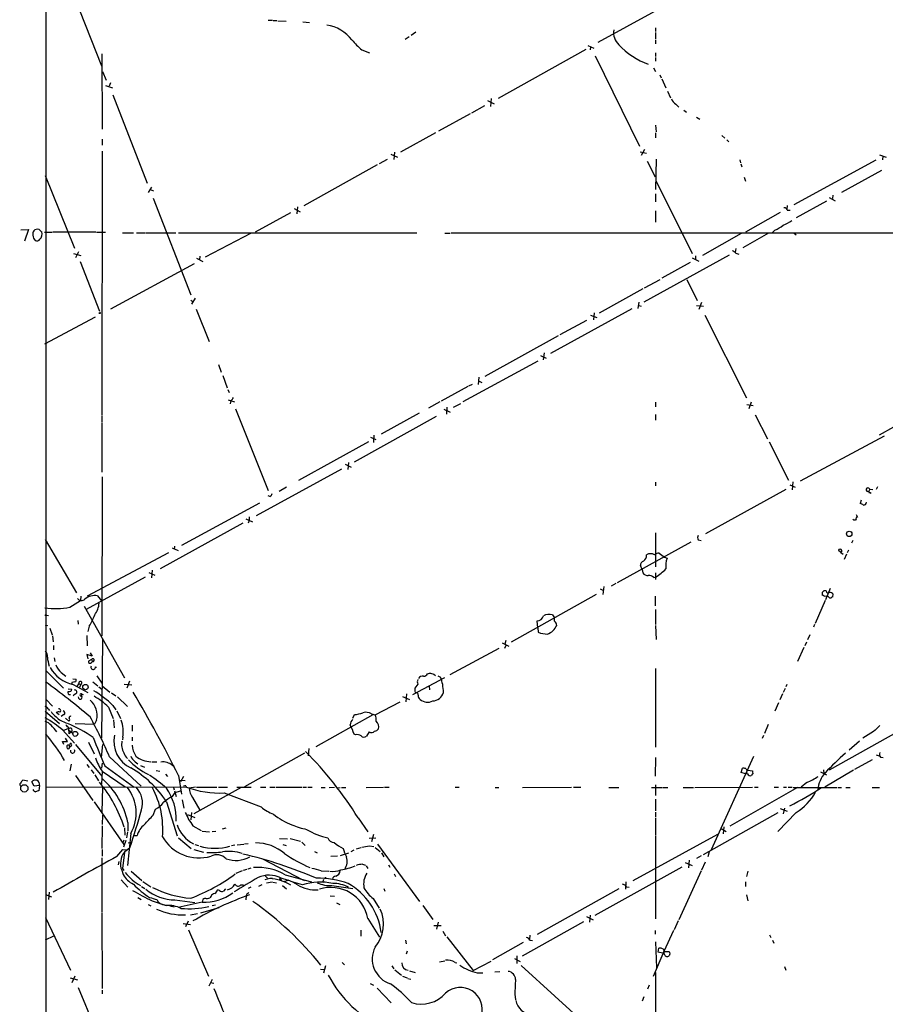
# Model space of a CAD drawing. Extents: x 7 to 969, y 8 to 889.
# Drawn here: x 23 to 223, y 172 to 399 of the extents above; entities that cross this region are included whole.
import ezdxf

# ---------------------------------------------------------------- set-up
doc = ezdxf.new("R2010")
doc.units = 0
doc.header["$MEASUREMENT"] = 0
doc.layers.add('MAIN', color=5, linetype='CONTINUOUS')

msp = doc.modelspace()

# ---------------------------------------------------------------- linework, layer by layer
at = {"layer": 'MAIN'}
for p, q in [((29.464, 598.3393), (29.464, 81.534)), ((35.306, 405.7227), (42.2487, 388.112)), ((176.1067, 404.1987), (156.5487, 393.446)), ((80.6027, 398.6107), (81.6187, 398.6107)), ((81.788, 398.526), (82.6347, 398.526)), ((82.8887, 398.4413), (84.7513, 398.3567)), ((88.646, 398.1873), (90.17, 398.018)), ((169.8413, 396.8327), (169.8413, 395.986)), ((113.1147, 394.716), (112.1833, 394.1233)), ((114.6387, 395.8167), (113.538, 395.0547)), ((169.8413, 395.732), (169.8413, 394.208)), ((154.2627, 392.7687), (155.6173, 392.176)), ((154.8553, 392.43), (154.7707, 391.7527)), ((169.8413, 393.954), (169.8413, 393.1073)), ((42.3333, 390.8213), (42.418, 373.4647)), ((102.1927, 391.7527), (103.9707, 391.0753)), ((153.7547, 391.8373), (133.604, 380.5767)), ((155.956, 390.398), (166.116, 369.57)), ((169.8413, 391.0753), (169.8413, 390.2287)), ((169.8413, 389.9747), (169.8413, 389.128)), ((169.3333, 387.604), (169.8413, 386.7573)), ((42.5027, 386.7573), (43.3493, 384.81)), ((170.7727, 385.9953), (171.1113, 385.318)), ((43.18, 383.54), (44.7887, 383.032)), ((44.3653, 384.1327), (44.0267, 383.3707)), ((171.2807, 385.064), (172.212, 383.032)), ((44.8733, 381.4233), (52.7473, 361.1033)), ((172.5507, 382.27), (173.228, 380.746)), ((130.4713, 378.8833), (127.4233, 377.19)), ((131.1487, 380.0687), (132.6727, 379.3067)), ((131.9953, 380.5767), (131.826, 378.714)), ((174.498, 379.222), (175.1753, 378.5447)), ((127.1693, 377.0207), (119.888, 373.0413)), ((176.3607, 377.8673), (176.9533, 377.444)), ((179.2393, 376.2587), (180.0013, 375.8353)), ((169.8413, 374.396), (169.926, 372.872)), ((119.126, 372.618), (111.0827, 368.2153)), ((169.8413, 372.618), (169.8413, 371.5173)), ((185.0813, 372.0253), (185.7587, 371.4327)), ((42.418, 371.1787), (42.418, 369.824)), ((186.2667, 371.0093), (186.69, 370.586)), ((42.418, 368.4693), (42.3333, 307.6787)), ((108.8813, 367.7073), (110.4053, 367.03)), ((109.728, 368.2153), (109.5587, 366.522)), ((166.2853, 368.3), (167.7247, 367.9613)), ((167.3013, 368.808), (166.5393, 367.4533)), ((221.4033, 367.6227), (222.9273, 367.03)), ((222.1653, 367.284), (222.0807, 366.4373)), ((105.7487, 365.252), (88.8153, 355.854)), ((108.0347, 366.522), (106.172, 365.506)), ((167.894, 366.0987), (169.7567, 362.5427)), ((169.926, 366.6067), (169.8413, 359.5793)), ((189.23, 366.4373), (189.3993, 365.76)), ((189.484, 365.506), (189.6533, 364.8287)), ((201.7607, 356.1927), (220.6413, 366.4373)), ((29.2947, 362.7967), (36.068, 346.1173)), ((221.8267, 363.982), (212.598, 358.902)), ((169.926, 361.5267), (178.2233, 344.8473)), ((190.246, 362.458), (190.5, 361.5267)), ((53.7633, 360.172), (53.0013, 358.902)), ((53.5093, 359.5793), (54.2713, 359.3253)), ((169.8413, 358.648), (169.8413, 356.7853)), ((210.6507, 358.3093), (210.566, 357.5473)), ((54.1867, 357.632), (62.8227, 335.3647)), ((200.152, 355.9387), (200.0673, 355.092)), ((209.2113, 356.9547), (202.184, 353.06)), ((209.804, 357.8013), (211.1587, 357.0393)), ((85.7673, 354.2453), (77.6393, 349.758)), ((86.614, 355.2613), (87.9687, 354.4993)), ((87.376, 355.6), (87.2067, 353.9913)), ((169.8413, 354.6687), (169.8413, 352.1287)), ((198.5433, 354.33), (190.5, 349.758)), ((200.152, 354.838), (200.8293, 354.838)), ((23.7067, 350.3507), (25.4847, 350.4353)), ((25.4847, 350.4353), (24.5533, 347.726)), ((29.1253, 349.758), (30.9033, 349.758)), ((40.9787, 349.758), (31.0727, 349.758)), ((41.148, 349.758), (43.18, 349.758)), ((47.0747, 349.6733), (49.6147, 349.6733)), ((50.292, 349.6733), (52.324, 349.6733)), ((52.4933, 349.6733), (59.3513, 349.6733)), ((60.0287, 349.6733), (114.8927, 349.6733)), ((76.708, 349.5887), (66.1247, 344.0007)), ((121.3273, 349.5887), (122.5127, 349.5887)), ((122.7667, 349.6733), (233.426, 349.6733)), ((189.5687, 349.504), (180.594, 344.424)), ((195.834, 349.5887), (189.9073, 346.202)), ((197.2733, 350.266), (196.6807, 349.6733)), ((201.7607, 349.5887), (202.184, 349.1653)), ((35.814, 344.8473), (37.5073, 344.424)), ((36.9993, 345.2707), (36.322, 343.916)), ((167.2167, 333.756), (186.8593, 344.5933)), ((188.2987, 346.0327), (188.1293, 345.1013)), ((188.2987, 344.932), (188.976, 344.7627)), ((37.338, 343.0693), (41.8253, 331.6393)), ((44.45, 332.1473), (63.6693, 342.5613)), ((64.1773, 343.8313), (65.6167, 343.0693)), ((64.9393, 344.2547), (64.8547, 343.408)), ((177.8, 342.8153), (171.2807, 339.1747)), ((178.2233, 343.916), (179.7473, 343.154)), ((178.9853, 344.3393), (178.9853, 343.4927)), ((167.3013, 336.9733), (170.8573, 338.9207)), ((177.038, 338.9207), (179.4087, 334.0947)), ((166.878, 336.7193), (156.8027, 331.1313)), ((62.8227, 334.1793), (63.3307, 333.8407)), ((63.8387, 334.6027), (62.992, 333.248)), ((165.9467, 333.6713), (165.7773, 332.232)), ((180.4247, 333.5867), (179.7473, 331.978)), ((64.0927, 332.0627), (67.056, 324.612)), ((164.338, 332.1473), (145.6267, 321.9027)), ((155.702, 331.216), (155.5327, 329.6073)), ((165.9467, 332.9093), (166.5393, 332.74)), ((179.2393, 332.9093), (180.848, 332.74)), ((40.8093, 330.2), (29.1253, 324.0193)), ((147.828, 326.2207), (154.0087, 329.5227)), ((154.8553, 330.708), (156.2947, 330.1153)), ((181.1867, 330.708), (190.754, 311.658)), ((147.4047, 325.9667), (130.556, 316.5687)), ((144.1873, 321.9873), (143.9333, 320.3787)), ((125.5607, 310.8113), (142.8327, 320.2093)), ((143.3407, 321.3947), (144.6107, 320.802)), ((69.1727, 319.3627), (69.85, 317.5847)), ((70.1887, 316.8227), (71.2047, 313.944)), ((129.1167, 316.3993), (128.9473, 314.706)), ((129.032, 315.5527), (129.794, 315.214)), ((71.374, 313.6053), (71.628, 312.928)), ((126.5767, 314.2827), (120.4807, 310.896)), ((126.8307, 314.452), (127.6773, 314.7907)), ((71.4587, 311.2347), (72.898, 310.7267)), ((72.0513, 310.9807), (71.882, 310.3033)), ((120.142, 310.7267), (117.5173, 309.2873)), ((169.8413, 310.642), (169.8413, 309.626)), ((191.8547, 310.642), (191.262, 309.118)), ((234.442, 310.4727), (221.3187, 303.1067)), ((73.152, 309.118), (80.6027, 290.322)), ((121.0733, 309.0333), (122.5127, 308.356)), ((121.7507, 309.5413), (121.666, 307.9327)), ((123.2747, 309.5413), (124.968, 310.388)), ((190.8387, 310.134), (192.278, 309.88)), ((42.3333, 307.5093), (42.3333, 305.9853)), ((119.2953, 307.34), (100.4147, 296.8413)), ((115.4007, 308.102), (106.68, 303.276)), ((169.8413, 307.848), (169.8413, 306.4933)), ((192.786, 307.7633), (195.58, 302.26)), ((42.3333, 305.816), (42.3333, 294.5553)), ((103.7167, 301.498), (87.63, 292.608)), ((104.2247, 302.5987), (105.41, 302.0907)), ((104.9867, 303.1067), (104.902, 301.4133)), ((196.0033, 301.498), (200.406, 292.6927)), ((203.2, 292.5233), (222.504, 302.9373)), ((97.536, 295.2327), (77.8933, 284.48)), ((98.3827, 296.418), (99.7373, 295.7407)), ((99.1447, 296.7567), (98.9753, 295.148)), ((42.418, 293.4547), (42.3333, 256.8787)), ((201.422, 292.354), (201.2527, 290.4913)), ((84.836, 291.084), (83.1427, 290.068)), ((169.8413, 292.2693), (169.8413, 291.4227)), ((199.8133, 290.576), (181.356, 280.3313)), ((200.7447, 291.6767), (201.93, 291.084)), ((219.1173, 290.6607), (218.948, 290.1527)), ((219.1173, 290.6607), (219.8793, 290.576)), ((220.8953, 291.1687), (220.6413, 290.576)), ((81.026, 288.9673), (80.6027, 289.1367)), ((217.17, 288.1207), (216.916, 287.3587)), ((219.202, 289.8987), (219.3713, 289.6447)), ((78.6553, 287.4433), (60.706, 277.7067)), ((75.5227, 283.8027), (77.0467, 283.1253)), ((76.2847, 283.464), (76.0307, 282.7867)), ((76.2847, 284.3107), (76.2847, 283.464)), ((215.9847, 284.8187), (216.3233, 284.226)), ((74.8453, 282.7867), (55.7953, 272.288)), ((29.2947, 279.0613), (36.4913, 266.7847)), ((169.8413, 280.5853), (169.8413, 272.796)), ((179.6627, 278.9767), (180.34, 278.8073)), ((215.2227, 278.8073), (214.9687, 278.2147)), ((58.5047, 277.114), (59.944, 276.5213)), ((59.0973, 277.5373), (59.0127, 276.7753)), ((177.9693, 278.4687), (160.9513, 269.0707)), ((212.5133, 276.098), (211.9207, 276.5213)), ((214.2067, 276.606), (213.9527, 276.0133)), ((57.658, 276.0133), (38.9467, 266.0227)), ((170.688, 275.9287), (171.8733, 274.9973)), ((171.8733, 274.9973), (172.466, 274.7433)), ((212.5133, 276.098), (213.0213, 275.6747)), ((213.7833, 275.6747), (213.2753, 274.4893)), ((53.9327, 272.034), (53.7633, 270.256)), ((166.7087, 272.1187), (166.37, 273.05)), ((166.7087, 272.1187), (166.878, 271.3567)), ((52.324, 270.4253), (38.7773, 262.9747)), ((53.1707, 271.4413), (54.5253, 270.8487)), ((169.418, 270.3407), (169.8413, 270.4253)), ((169.8413, 271.3567), (169.8413, 269.8327)), ((157.0567, 267.716), (157.8187, 267.2927)), ((157.9033, 268.224), (157.6493, 266.3613)), ((160.6973, 268.9013), (159.5967, 268.3087)), ((210.058, 267.8007), (208.9573, 265.176)), ((37.5073, 266.0227), (37.4227, 265.0067)), ((41.3173, 266.1073), (42.2487, 264.922)), ((156.1253, 266.3613), (136.5673, 255.4393)), ((169.7567, 266.0227), (169.7567, 263.8213)), ((208.1953, 266.8693), (208.1953, 266.2767)), ((209.1267, 267.208), (208.534, 267.208)), ((208.6187, 266.0227), (209.3807, 266.1073)), ((209.8887, 265.5993), (210.2273, 265.5993)), ((210.6507, 265.8533), (210.7353, 266.446)), ((34.9673, 263.4827), (37.4227, 265.0067)), ((38.2693, 263.7367), (47.5827, 247.2267)), ((169.8413, 262.9747), (169.8413, 259.5033)), ((208.8727, 265.0067), (206.5867, 259.7573)), ((29.6333, 261.62), (30.0567, 261.5353)), ((146.1347, 261.7047), (146.558, 261.0273)), ((146.558, 260.2653), (146.558, 261.0273)), ((29.2947, 259.4187), (29.8027, 259.2493)), ((30.3953, 258.6567), (30.9033, 257.1327)), ((36.83, 260.4347), (36.9147, 259.588)), ((39.4547, 259.08), (39.116, 257.8947)), ((142.748, 258.7413), (142.5787, 260.35)), ((142.748, 258.7413), (142.8327, 257.7253)), ((169.8413, 259.2493), (169.926, 256.032)), ((206.4173, 259.5033), (206.1633, 258.9107)), ((30.988, 256.8787), (31.1573, 255.524)), ((38.862, 256.9633), (38.9467, 254.5927)), ((42.5027, 256.1167), (42.2487, 233.3413)), ((205.3167, 257.1327), (204.8087, 255.9473)), ((31.242, 254.6773), (31.242, 253.6613)), ((133.7733, 254), (122.428, 247.904)), ((134.5353, 255.27), (136.0593, 254.508)), ((135.382, 254.6773), (135.0433, 254)), ((135.382, 255.778), (135.128, 254.9313)), ((203.962, 254.1693), (202.5227, 250.952)), ((204.5547, 255.4393), (204.216, 254.5927)), ((31.4113, 251.7987), (31.496, 250.952)), ((40.132, 252.222), (38.862, 252.5607)), ((38.862, 252.5607), (39.116, 251.6293)), ((39.624, 252.984), (40.132, 252.222)), ((39.9627, 251.46), (39.2853, 251.0367)), ((39.9627, 251.46), (40.2167, 250.952)), ((39.9627, 250.7827), (40.2167, 250.952)), ((169.8413, 249.3433), (169.8413, 231.2247)), ((29.464, 248.92), (33.528, 244.856)), ((33.02, 248.412), (34.036, 247.5653)), ((41.2327, 247.65), (42.3333, 245.9567)), ((113.9613, 243.4167), (121.3273, 247.3113)), ((117.348, 248.158), (117.7713, 248.3273)), ((118.7873, 248.0733), (119.126, 247.7347)), ((119.7187, 247.65), (120.3113, 247.396)), ((35.4753, 246.126), (35.4753, 245.872)), ((35.6447, 246.9727), (36.4067, 246.888)), ((35.7293, 245.7027), (39.116, 243.84)), ((36.6607, 245.1947), (37.084, 245.872)), ((37.084, 245.872), (37.5073, 245.7027)), ((37.5073, 245.7027), (37.1687, 245.0253)), ((40.3013, 246.2953), (41.402, 245.364)), ((41.656, 245.11), (42.3333, 244.602)), ((42.418, 245.364), (44.196, 243.9247)), ((47.498, 245.7873), (49.276, 245.618)), ((48.6833, 246.4647), (48.0907, 244.856)), ((115.062, 245.7873), (114.3847, 244.856)), ((117.6867, 245.2793), (117.7713, 244.4327)), ((199.644, 244.7713), (199.2207, 243.84)), ((200.0673, 245.7027), (199.8133, 245.11)), ((34.6287, 244.6867), (35.4753, 244.602)), ((36.322, 243.5013), (35.7293, 243.078)), ((37.6767, 243.5013), (37.6767, 243.078)), ((37.6767, 243.5013), (38.0153, 243.4167)), ((44.5347, 243.7553), (45.5507, 243.078)), ((45.974, 242.824), (48.26, 240.6227)), ((111.5907, 242.9087), (113.1993, 242.2313)), ((112.522, 243.5013), (112.3527, 241.7233)), ((199.0513, 243.5013), (198.4587, 242.1467)), ((29.5487, 242.2313), (30.988, 240.7073)), ((43.8573, 240.4533), (44.958, 237.8287)), ((44.8733, 240.8767), (45.5507, 239.8607)), ((105.2407, 238.6753), (110.998, 241.7233)), ((198.12, 241.4693), (197.2733, 239.522)), ((29.2947, 239.522), (32.5967, 236.728)), ((29.972, 240.1147), (30.3107, 239.6913)), ((32.512, 238.6753), (31.8347, 239.268)), ((33.6127, 238.76), (33.02, 238.3367)), ((45.8047, 239.6067), (46.6513, 237.8287)), ((91.694, 231.394), (104.8173, 238.76)), ((100.1607, 237.9133), (100.4993, 238.76)), ((104.394, 238.9293), (105.2407, 238.6753)), ((32.5967, 237.5747), (34.2053, 236.8127)), ((34.7133, 237.236), (33.9513, 237.9133)), ((36.2373, 236.728), (40.64, 236.5587)), ((41.148, 237.49), (40.64, 236.5587)), ((45.0427, 237.5747), (45.212, 235.712)), ((49.3607, 236.3047), (49.3607, 234.95)), ((195.7493, 236.474), (194.9027, 234.442)), ((229.7007, 237.1513), (209.804, 225.9753)), ((33.3587, 235.204), (36.068, 232.156)), ((33.4433, 235.1193), (34.7133, 235.6273)), ((34.798, 234.3573), (34.7133, 235.6273)), ((35.306, 234.7807), (34.798, 234.3573)), ((34.8827, 235.1193), (35.7293, 234.442)), ((47.1593, 233.5953), (47.0747, 232.918)), ((49.3607, 233.5953), (49.3607, 232.7487)), ((100.7533, 234.1033), (100.4147, 234.2727)), ((103.886, 234.7807), (103.2933, 233.7647)), ((194.6487, 233.934), (194.3947, 233.2567)), ((219.964, 234.8653), (217.5087, 233.3413)), ((33.6127, 231.902), (33.274, 232.5793)), ((33.274, 232.5793), (34.4593, 232.5793)), ((34.4593, 232.5793), (33.9513, 233.3413)), ((34.8827, 231.5633), (35.1367, 232.156)), ((36.322, 231.902), (42.3333, 224.6207)), ((39.2853, 232.41), (40.5553, 229.7007)), ((42.2487, 228.854), (42.5873, 231.902)), ((216.7467, 232.664), (214.376, 230.5473)), ((44.1113, 229.0233), (51.3927, 222.25)), ((88.9847, 229.87), (75.184, 222.1653)), ((90.0007, 230.9707), (89.8313, 229.2773)), ((192.3627, 229.108), (182.626, 207.6027)), ((220.6413, 229.5313), (221.3187, 229.2773)), ((221.5727, 228.9387), (222.25, 228.854)), ((35.306, 227.33), (34.9673, 225.806)), ((38.862, 227.2453), (39.4547, 226.568)), ((42.418, 227.584), (42.2487, 226.3987)), ((43.0107, 226.9913), (49.784, 222.0807)), ((50.038, 227.9227), (50.6307, 227.4147)), ((51.2233, 227.076), (52.1547, 226.6527)), ((53.848, 227.9227), (55.0333, 227.9227)), ((58.5893, 227.076), (59.0127, 226.9067)), ((169.8413, 228.854), (169.7567, 224.6207)), ((219.71, 228.346), (215.646, 226.1447)), ((36.322, 224.7053), (40.3013, 218.948)), ((39.878, 226.06), (40.4707, 225.2133)), ((40.7247, 224.8747), (41.5713, 223.52)), ((42.418, 225.7213), (42.2487, 222.758)), ((42.418, 225.7213), (47.752, 222.1653)), ((54.864, 225.8907), (55.7107, 225.7213)), ((56.9807, 225.044), (57.4887, 224.536)), ((60.0287, 224.7053), (60.706, 220.472)), ((61.1293, 224.536), (60.452, 223.266)), ((189.5687, 225.4673), (189.8227, 226.3987)), ((190.5, 225.1287), (189.5687, 225.4673)), ((191.008, 225.1287), (190.8387, 225.3827)), ((191.0927, 225.9753), (192.1087, 225.806)), ((192.1933, 225.2133), (191.8547, 224.7053)), ((207.772, 225.552), (209.2113, 224.8747)), ((208.4493, 226.06), (208.534, 225.2133)), ((215.392, 225.9753), (208.788, 222.0807)), ((25.3153, 223.4353), (24.13, 223.6893)), ((26.7547, 222.25), (26.2467, 223.266)), ((28.0247, 222.4193), (26.7547, 222.25)), ((28.0247, 222.4193), (27.8553, 221.234)), ((29.3793, 222.1653), (61.8067, 222.0807)), ((60.2827, 223.6893), (61.5527, 223.6047)), ((61.722, 222.3347), (61.8067, 222.0807)), ((169.8413, 222.5887), (169.8413, 220.1333)), ((204.6393, 223.0967), (203.3693, 222.0807)), ((42.5027, 222.0807), (42.3333, 216.3233)), ((58.5893, 219.8793), (59.2667, 220.8107)), ((58.8433, 221.996), (59.0127, 221.4033)), ((59.0973, 221.234), (59.436, 219.8793)), ((59.2667, 220.8107), (60.452, 221.234)), ((63.9233, 222.0807), (62.484, 221.8267)), ((74.422, 221.996), (63.5, 215.9)), ((64.1773, 222.0807), (68.834, 222.0807)), ((69.1727, 222.0807), (71.2893, 222.0807)), ((70.5273, 220.726), (78.994, 217.5087)), ((73.406, 222.0807), (76.708, 222.0807)), ((78.9093, 222.0807), (80.0947, 222.0807)), ((81.026, 222.0807), (82.2113, 222.0807)), ((82.3807, 222.0807), (88.392, 222.0807)), ((88.646, 222.0807), (89.4927, 222.0807)), ((89.7467, 222.0807), (90.7627, 222.0807)), ((92.8793, 221.996), (93.726, 221.996)), ((94.6573, 221.996), (95.9273, 222.0807)), ((96.3507, 221.9113), (97.1973, 221.996)), ((97.536, 221.996), (98.552, 221.996)), ((103.2087, 221.996), (107.188, 222.0807)), ((107.442, 222.0807), (108.458, 222.0807)), ((123.698, 222.0807), (124.6293, 222.0807)), ((132.9267, 221.996), (133.7733, 221.996)), ((139.192, 221.996), (150.4527, 222.0807)), ((150.9607, 222.0807), (152.654, 222.0807)), ((159.0887, 221.996), (161.3747, 221.996)), ((168.91, 221.996), (171.2807, 221.996)), ((171.45, 221.996), (172.6353, 221.996)), ((176.1913, 221.996), (178.562, 221.996)), ((178.9007, 221.996), (192.1087, 222.0807)), ((202.5227, 221.996), (186.944, 213.106)), ((192.6167, 222.0807), (193.4633, 222.0807)), ((197.104, 222.0807), (198.12, 222.0807)), ((199.3053, 222.0807), (199.9827, 222.0807)), ((200.3213, 222.0807), (201.2527, 222.0807)), ((201.5067, 221.996), (211.582, 221.996)), ((211.7513, 221.996), (212.598, 221.996)), ((213.614, 221.996), (214.63, 221.996)), ((219.71, 221.996), (221.4033, 221.996)), ((40.5553, 218.694), (47.4133, 208.8727)), ((57.2347, 218.694), (59.69, 210.82)), ((60.8753, 219.1173), (61.214, 217.2547)), ((63.246, 219.71), (64.9393, 216.7467)), ((169.8413, 219.2867), (169.8413, 216.5773)), ((42.5027, 215.646), (42.418, 213.4447)), ((54.1867, 215.646), (54.6947, 217.0007)), ((62.0607, 215.7307), (63.754, 215.0533)), ((62.992, 216.2387), (62.8227, 214.5453)), ((169.8413, 216.3233), (169.8413, 215.138)), ((197.9507, 216.154), (180.7633, 206.502)), ((202.184, 216.2387), (197.9507, 211.836)), ((198.5433, 217.17), (200.152, 216.4927)), ((199.4747, 217.2547), (199.2207, 215.9)), ((42.418, 213.1907), (42.3333, 207.9413)), ((48.3447, 213.9527), (48.3447, 212.0053)), ((63.3307, 213.1907), (65.1933, 212.09)), ((101.346, 214.9687), (103.5473, 211.7513)), ((169.8413, 214.884), (169.8413, 210.9893)), ((47.5827, 212.6827), (47.6673, 210.9893)), ((48.26, 211.7513), (48.006, 210.3967)), ((49.022, 211.4127), (48.26, 204.0467)), ((49.784, 210.9047), (50.4613, 210.9047)), ((65.4473, 211.9207), (67.1407, 211.7513)), ((67.7333, 211.836), (68.58, 211.9207)), ((70.104, 212.4287), (70.9507, 212.6827)), ((104.902, 211.1587), (104.394, 209.4653)), ((164.6767, 200.5753), (184.15, 211.2433)), ((169.8413, 210.82), (169.8413, 191.77)), ((184.912, 212.5133), (186.0973, 211.836)), ((185.5047, 212.9367), (185.42, 211.328)), ((47.4133, 209.8887), (47.1593, 209.2113)), ((47.8367, 209.804), (47.3287, 208.28)), ((48.4293, 209.2113), (49.022, 209.296)), ((60.0287, 210.3967), (62.9073, 207.9413)), ((63.754, 208.8727), (64.6007, 208.6187)), ((72.9827, 208.7033), (72.2207, 208.534)), ((73.4907, 208.788), (75.0147, 208.9573)), ((75.184, 209.042), (76.0307, 209.1267)), ((83.2273, 210.2273), (85.09, 210.1427)), ((83.9893, 208.8727), (84.7513, 208.6187)), ((85.6827, 210.2273), (88.0533, 209.6347)), ((88.392, 209.3807), (89.154, 208.6187)), ((103.886, 210.312), (105.41, 210.3967)), ((103.9707, 208.534), (104.9867, 208.3647)), ((105.8333, 208.9573), (115.4853, 195.7493)), ((42.418, 207.6873), (42.418, 206.1633)), ((45.8047, 206.0787), (47.1593, 207.6873)), ((47.5827, 207.0947), (47.0747, 203.3693)), ((47.1593, 207.6873), (48.26, 207.6027)), ((48.768, 208.1107), (47.5827, 207.0947)), ((63.5, 207.6873), (65.786, 207.0947)), ((91.2707, 207.264), (91.948, 206.9253)), ((95.0807, 206.1633), (96.6047, 206.248)), ((97.282, 206.3327), (99.2293, 206.9253)), ((100.33, 207.518), (99.6527, 207.1793)), ((101.0073, 207.8567), (102.0233, 208.1953)), ((105.2407, 208.1953), (106.426, 207.264)), ((106.7647, 206.9253), (107.2727, 205.994)), ((180.34, 206.248), (179.2393, 205.6553)), ((182.2027, 207.1793), (181.864, 205.994)), ((42.3333, 205.8247), (42.3333, 193.3787)), ((46.228, 204.978), (46.1433, 204.216)), ((79.3327, 205.5707), (88.646, 200.7447)), ((102.362, 204.3007), (103.0393, 204.1313)), ((103.2087, 203.962), (103.5473, 203.3693)), ((108.3733, 204.216), (108.6273, 203.6233)), ((176.6147, 204.724), (178.2233, 204.0467)), ((177.546, 205.232), (177.3767, 203.454)), ((181.2713, 204.8087), (180.4247, 202.946)), ((46.99, 202.946), (47.244, 201.93)), ((47.0747, 203.3693), (47.4133, 202.8613)), ((49.1067, 202.692), (51.562, 200.5753)), ((73.2367, 202.2687), (74.7607, 202.8613)), ((74.93, 202.946), (75.7767, 203.2)), ((76.0307, 203.2847), (76.708, 203.454)), ((79.8407, 201.7607), (80.518, 201.0833)), ((84.582, 201.8453), (90.5933, 200.2367)), ((92.8793, 202.7767), (94.5727, 202.692)), ((109.6433, 202.0993), (109.982, 201.5067)), ((155.956, 192.6167), (175.9373, 203.708)), ((180.34, 202.7767), (175.1753, 191.516)), ((191.0927, 202.692), (190.754, 201.5067)), ((46.8207, 200.7447), (48.3447, 199.0513)), ((51.816, 200.3213), (53.594, 199.136)), ((74.3373, 199.5593), (74.93, 199.5593)), ((78.486, 199.3053), (79.248, 199.644)), ((80.9413, 200.9987), (79.8407, 200.7447)), ((80.264, 200.0673), (81.534, 200.2367)), ((81.1107, 201.0833), (81.6187, 201.0833)), ((81.7033, 200.152), (82.55, 200.0673)), ((83.3967, 201.0833), (83.1427, 200.7447)), ((83.3967, 201.0833), (83.7353, 200.5753)), ((83.566, 201.168), (85.2593, 200.66)), ((85.2593, 200.5753), (84.4127, 200.3213)), ((88.5613, 199.5593), (86.36, 200.152)), ((88.646, 200.7447), (88.9847, 200.5753)), ((93.3873, 200.8293), (93.1333, 200.0673)), ((162.9833, 200.2367), (162.8987, 198.5433)), ((190.5, 200.2367), (190.5, 199.2207)), ((29.3793, 197.358), (30.734, 196.85)), ((30.226, 197.866), (30.0567, 196.1727)), ((51.4773, 199.2207), (52.2393, 198.7127)), ((69.4267, 198.2893), (69.0033, 198.4587)), ((70.7813, 198.628), (70.358, 198.12)), ((75.692, 197.4427), (75.6073, 197.104)), ((76.6233, 199.0513), (76.0307, 198.7127)), ((83.9047, 199.39), (84.836, 198.628)), ((95.3347, 199.39), (100.1607, 198.7127)), ((107.2727, 198.7127), (107.5267, 198.12)), ((161.3747, 198.628), (142.5787, 188.1293)), ((163.1527, 199.136), (163.7453, 199.0513)), ((190.754, 197.2733), (191.0927, 195.9187)), ((50.6307, 196.6807), (51.3927, 196.1727)), ((53.0013, 195.072), (53.594, 194.7333)), ((53.9327, 195.9187), (57.15, 194.818)), ((59.182, 196.088), (63.754, 195.4953)), ((65.4473, 195.58), (59.944, 194.3947)), ((67.4793, 196.9347), (67.2253, 196.596)), ((67.7333, 194.818), (68.4953, 194.9873)), ((75.6073, 197.104), (75.5227, 196.088)), ((94.9113, 197.0193), (95.9273, 196.9347)), ((96.3507, 195.4107), (97.1127, 195.072)), ((104.8173, 196.4267), (106.172, 194.2253)), ((42.3333, 193.2093), (42.418, 175.6833)), ((57.9967, 194.7333), (59.0127, 194.4793)), ((62.738, 192.7013), (64.3467, 192.9553)), ((65.1087, 193.1247), (69.342, 194.3947)), ((116.2473, 194.818), (118.5333, 191.6007)), ((29.3793, 192.024), (35.1367, 179.9167)), ((61.0447, 190.6693), (62.738, 190.4153)), ((62.23, 191.1773), (61.6373, 189.9073)), ((103.5473, 191.8547), (106.2567, 187.5367)), ((119.8033, 191.008), (119.38, 189.3993)), ((153.2467, 191.0927), (139.1073, 183.134)), ((153.924, 192.278), (155.448, 191.516)), ((154.7707, 192.6167), (154.6013, 191.008)), ((175.006, 191.262), (174.0747, 189.23)), ((62.3147, 189.23), (66.8867, 178.562)), ((101.9387, 189.1453), (101.9387, 187.7907)), ((118.7873, 190.246), (120.4807, 190.246)), ((120.8193, 188.8913), (121.4967, 187.8753)), ((169.7567, 189.0607), (169.7567, 188.214)), ((173.99, 189.0607), (171.704, 184.2347)), ((29.3793, 186.944), (31.3267, 187.8753)), ((112.268, 186.8593), (112.4373, 186.0127)), ((121.7507, 187.6213), (127.8467, 179.832)), ((139.3613, 186.2667), (132.2493, 182.2873)), ((140.8853, 187.96), (140.8007, 187.0287)), ((140.8853, 186.8593), (141.478, 186.7747)), ((169.8413, 186.436), (170.0107, 180.5093)), ((196.088, 188.0447), (196.342, 187.452)), ((196.7653, 186.8593), (197.0193, 186.182)), ((112.6067, 184.3193), (112.4373, 183.642)), ((171.704, 184.2347), (169.2487, 178.4773)), ((170.434, 184.0653), (170.6033, 184.9967)), ((171.45, 183.8113), (170.434, 184.0653)), ((171.6193, 184.7427), (171.704, 184.2347)), ((171.704, 184.2347), (172.974, 184.2347)), ((171.8733, 183.5573), (171.704, 184.2347)), ((173.1433, 183.7267), (172.974, 183.2187)), ((97.7053, 181.6947), (98.2133, 181.1867)), ((120.0573, 181.864), (121.3273, 182.118)), ((123.698, 181.6947), (124.0367, 181.61)), ((127.8467, 179.832), (131.9953, 182.0333)), ((137.3293, 182.626), (138.684, 181.9487)), ((137.922, 183.2187), (137.922, 181.4407)), ((92.71, 180.1707), (93.6413, 180.086)), ((93.8107, 180.9327), (93.3873, 179.2393)), ((109.1353, 180.9327), (109.5587, 180.2553)), ((109.8127, 180.0013), (111.3367, 178.816)), ((113.1993, 179.7473), (114.4693, 179.4087)), ((128.778, 179.324), (130.048, 179.324)), ((132.842, 179.578), (133.9427, 179.6627)), ((138.8533, 181.0173), (155.956, 165.5233)), ((169.8413, 179.4087), (169.8413, 168.656)), ((199.4747, 180.7633), (199.8133, 179.9167)), ((35.052, 178.1387), (36.7453, 177.7153)), ((36.1527, 178.562), (35.4753, 177.038)), ((67.7333, 177.8), (66.9713, 176.276)), ((67.3947, 177.1227), (68.1567, 176.9533)), ((104.14, 176.8687), (104.902, 176.4453)), ((111.5907, 178.562), (112.6067, 178.1387)), ((112.776, 178.054), (113.4533, 177.8847)), ((36.9147, 175.9373), (41.656, 164.5073)), ((42.418, 175.3447), (42.418, 174.498)), ((105.7487, 175.768), (108.966, 172.3813)), ((168.3173, 176.4453), (167.9787, 175.5987)), ((137.414, 174.4133), (137.5833, 173.1433)), ((167.132, 173.8207), (166.7087, 172.8047))]:
    msp.add_line(p, q, dxfattribs=at)
for centre, radius in [((41.8676, 331.1737), 0.1338), ((214.3982, 280.3444), 0.6212), ((38.5777, 245.0919), 0.6254), ((36.2373, 234.3227), 0.5697), ((24.5059, 221.7825), 0.8436), ((93.8318, 201.1469), 0.1496)]:
    msp.add_circle(centre, radius, dxfattribs=at)
for centre, radius, start, end in [((93.0332, 388.9407), 8.5577, 36.563925, 82.506099), ((164.0512, 395.7756), 3.9007, 171.907704, 226.673478), ((116.4347, 408.2807), 21.8176, 220.751122, 229.248878), ((173.5905, 404.0214), 16.4945, 222.21747, 250.733707), ((175.8959, 381.3817), 2.5726, 200.232559, 237.086398), ((199.4252, 354.6898), 0.7417, 11.525044, 92.720065), ((192.929, 360.2251), 10.8654, 293.567509, 305.384366), ((194.8709, 361.3359), 10.8768, 293.572793, 305.376444), ((27.8551, 349.3771), 1.3865, 148.733619, 192.344134), ((28.1988, 349.1069), 1.6983, 180.883947, 225.512898), ((27.6436, 348.9961), 1.4694, 78.362772, 131.496244), ((29.2524, 351.1552), 1.4969, 208.746399, 241.262154), ((26.8304, 349.3687), 1.7671, 316.36431, 15.559692), ((27.417, 348.6375), 0.8471, 241.183872, 324.80906), ((186.7304, 343.7019), 1.9932, 38.108952, 66.138207), ((70.8249, 312.5461), 1.9886, 308.076638, 336.171495), ((218.7024, 290.5168), 0.4392, 19.128109, 304.001238), ((219.075, 290.0257), 0.1796, 135, 315), ((80.7236, 289.7233), 0.8142, 291.80141, 354.460259), ((216.5108, 285.7321), 1.6763, 45.870102, 76.011837), ((217.6357, 287.6549), 0.7208, 273.364127, 356.643808), ((215.7109, 284.3246), 0.7787, 231.172412, 297.404188), ((216.2772, 283.895), 0.3342, 82.071139, 231.53563), ((180.3397, 279.4847), 0.8464, 143.116564, 216.883436), ((212.3062, 276.4345), 0.3952, 301.610352, 167.310775), ((166.1862, 275.3503), 1.5463, 303.84114, 5.752993), ((168.656, 274.151), 1.6436, 55.485193, 124.514807), ((170.5805, 274.5657), 1.3672, 85.490409, 136.588507), ((177.6594, 272.9653), 5.4893, 161.10097, 187.087472), ((167.2676, 273.1854), 0.9078, 104.045429, 188.578205), ((162.9803, 281.5975), 13.1107, 301.554652, 314.759585), ((168.0878, 272.2921), 1.5292, 217.710681, 272.256019), ((168.2748, 269.0276), 1.741, 48.956794, 94.176591), ((37.6564, 266.0735), 1.0688, 211.521812, 317.051226), ((40.7632, 262.3823), 3.766, 81.539197, 128.114501), ((293.0646, 182.3387), 119.7841, 134.885442, 135.114558), ((208.1527, 265.7259), 0.5524, 32.493463, 85.577431), ((209.5258, 267.1596), 0.4021, 173.085343, 313.780696), ((336.6596, 392.8782), 179.6407, 224.885431, 225.114569), ((209.9875, 266.0369), 0.8524, 28.681808, 102.43184), ((210.6928, 265.3032), 0.5517, 94.376403, 147.539959), ((31.6063, 279.793), 16.653, 261.726651, 281.643734), ((36.1168, 264.9778), 5.6521, 324.612924, 354.275185), ((29.464, 261.5354), 0.1893, 26.551512, 206.578587), ((23.1998, 268.5648), 18.8198, 329.736265, 338.622204), ((142.55, 261.8789), 1.5292, 271.075411, 343.738596), ((145.3607, 259.208), 2.6139, 72.776082, 120.908873), ((143.588, 260.9058), 3.8523, 290.693565, 334.532499), ((145.5449, 259.1238), 1.5263, 4.716567, 48.410419), ((144.8589, 262.3535), 5.0523, 246.356466, 271.025237), ((27.9773, 252.2129), 1.8418, 352.358691, 40.428535), ((39.5898, 252.9467), 9.8359, 185.710535, 197.82392), ((40.2725, 251.2974), 0.3499, 260.823051, 152.307052), ((37.0757, 253.0023), 7.4228, 207.304838, 259.54934), ((36.0394, 251.9113), 4.6219, 201.865175, 229.210461), ((39.6371, 250.9447), 0.3636, 165.344656, 333.54768), ((40.3612, 249.7026), 0.5366, 154.218073, 6.860159), ((41.2506, 250.0262), 0.441, 216.043611, 256.546715), ((116.1415, 246.5704), 1.0322, 74.537986, 151.856008), ((116.2897, 248.7928), 1.2341, 275.906937, 329.04341), ((181.7822, 502.2118), 261.8296, 255.849165, 256.078337), ((111.0637, 243.7919), 9.9251, 0.277673, 21.292532), ((-82.2028, 93.6279), 189.0976, 49.890266, 53.837543), ((78.1404, 76.8549), 174.5652, 103.917664, 104.146839), ((36.0821, 246.6763), 0.3875, 280.497939, 33.11188), ((37.4008, 246.0503), 0.3635, 287.034365, 209.37149), ((283.6846, 244.5173), 169.3002, 179.885375, 180.114592), ((116.5431, 246.2953), 1.5658, 161.068631, 198.931369), ((34.9539, 243.8088), 0.4325, 138.749278, 294.995291), ((34.8457, 244.6919), 0.636, 250.052295, 351.87372), ((36.1087, 243.9435), 0.4909, 295.750845, 94.755887), ((37.3581, 242.7639), 0.4474, 172.28097, 44.592498), ((37.5253, 243.2897), 0.2602, 54.416244, 305.570946), ((27.6286, 223.0135), 24.8289, 46.009282, 58.853761), ((32.2906, 228.8329), 16.3958, 45.132694, 59.73008), ((-202.2793, 93.8953), 293.1156, 26.504908, 30.786724), ((114.8081, 244.1787), 0.4234, 180, 269.986468), ((114.8322, 243.4045), 0.3516, 333.442237, 93.946307), ((116.4163, 243.2471), 1.2696, 179.990974, 233.139128), ((118.3304, 244.6702), 2.7849, 274.17811, 342.656162), ((29.2159, 239.8122), 0.8143, 21.805329, 84.446932), ((36.7905, 238.5775), 4.4912, 345.986963, 50.882935), ((117.3538, 244.2705), 2.6543, 230.198298, 296.383562), ((15.8377, 214.0715), 27.4512, 50.337802, 60.645259), ((38.5767, 245.7763), 10.1502, 218.646937, 233.903236), ((32.5123, 236.9794), 2.3868, 83.898391, 106.492768), ((32.4143, 239.6559), 0.4644, 319.235428, 98.869992), ((33.4221, 239.1622), 0.445, 295.355973, 87.269402), ((34.5132, 237.644), 0.4543, 296.125234, 51.182635), ((35.1367, 238.0403), 0.3413, 60.265529, 187.11877), ((-46.3748, 190.7312), 98.2549, 22.937213, 28.923949), ((99.9572, 245.9453), 7.2057, 274.314547, 290.211704), ((103.1448, 236.944), 2.3456, 57.820879, 107.314826), ((103.4487, 237.617), 2.0812, 349.451375, 30.56479), ((28.5551, 234.4609), 2.7902, 41.361713, 74.628897), ((25.737, 230.574), 7.548, 33.871337, 49.397141), ((32.7223, 234.229), 2.4565, 32.329512, 57.670488), ((18.6081, 200.4604), 39.5803, 56.617835, 66.391676), ((40.0545, 234.9397), 7.2309, 349.284941, 20.65231), ((101.445, 236.1586), 1.9752, 130.556932, 173.292705), ((92.5401, 232.0708), 8.1767, 15.622084, 31.880598), ((104.5243, 235.9972), 1.5736, 339.962146, 51.927027), ((559.3897, -145.4446), 509.7504, 131.519647, 131.748837), ((-0.4027, 208.4839), 39.4512, 29.944979, 40.982794), ((35.0944, 235.1899), 0.4608, 297.343781, 130.034829), ((145.5353, 272.0556), 111.9914, 200.131575, 203.727708), ((51.7251, 232.5082), 6.6035, 166.776919, 245.836384), ((101.0921, 232.4954), 1.6432, 55.480164, 101.898715), ((102.714, 234.6426), 1.0518, 228.954991, 303.419628), ((104.4073, 235.7181), 1.0726, 240.921011, 314.267222), ((105.0712, 236.051), 1.1042, 274.404277, 327.518859), ((35.2199, 231.3939), 0.9452, 169.675635, 206.597581), ((34.5863, 231.4147), 0.3315, 26.626876, 153.365378), ((34.5864, 231.2331), 0.3372, 231.103982, 28.503319), ((35.0096, 231.775), 0.3952, 251.574221, 71.560466), ((50.6469, 231.8476), 3.7469, 167.415132, 210.344054), ((53.625, 231.7429), 4.2643, 180.137049, 216.729355), ((35.6202, 230.3936), 0.5073, 162.36504, 28.029968), ((49.4883, 230.4208), 2.1267, 192.660013, 234.72039), ((51.435, 230.0817), 2.5716, 200.224859, 237.094757), ((53.6788, 233.2995), 5.3775, 229.791985, 269.096437), ((27.5953, 169.1465), 86.8265, 31.853183, 44.76828), ((271.8419, 164.6975), 87.4518, 131.820347, 136.058181), ((222.3806, 229.5544), 1.0158, 151.487224, 217.310999), ((53.0352, 232.9349), 12.8359, 198.936902, 214.193201), ((58.9317, 237.6303), 13.9545, 221.707566, 245.234007), ((56.4051, 224.4538), 3.4127, 50.206897, 97.414471), ((36.7229, 205.2914), 24.5023, 33.160973, 59.870493), ((34.8617, 196.4626), 33.8214, 48.585338, 56.883112), ((190.0341, 224.8305), 1.5824, 69.637627, 97.677432), ((191.025, 226.4241), 0.4539, 194.039305, 278.578205), ((191.643, 225.3403), 0.6694, 198.429535, 288.437656), ((193.0399, 225.6365), 0.9465, 169.683783, 206.559637), ((193.5495, 246.4328), 25.8371, 295.418039, 302.059918), ((214.0361, 220.8355), 6.8802, 138.630917, 175.266234), ((23.7978, 222.6961), 0.3615, 119.096166, 268.969612), ((193.2169, 96.3388), 211.6803, 143.014185, 143.243346), ((27.1417, 222.5814), 1.1268, 79.486857, 142.58704), ((26.8147, 222.5896), 1.2219, 351.988596, 64.158448), ((17.0187, 202.8355), 32.083, 18.192223, 39.357812), ((30.441, 210.2018), 18.2924, 11.832568, 49.099124), ((61.5528, 221.4025), 0.9474, 79.712462, 116.551528), ((27.3046, 221.8261), 0.8721, 202.81039, 255.978098), ((27.9402, 219.7094), 1.527, 93.187323, 123.684864), ((40.6263, 216.1273), 9.6289, 330.683639, 37.552665), ((46.5346, 218.4153), 5.1903, 342.230768, 43.620596), ((36.2553, 212.4431), 20.128, 354.89103, 28.060263), ((61.0629, 213.9673), 6.4086, 112.704593, 134.672527), ((47.1265, 214.7787), 12.3227, 357.339484, 34.886356), ((69.5618, 243.2568), 22.5515, 249.886286, 272.453763), ((65.5509, 221.7352), 3.0683, 178.291105, 221.304151), ((168.2152, 282.0923), 72.0865, 296.82432, 303.522486), ((195.5948, 227.0788), 12.6856, 301.293501, 330.827388), ((51.8191, 222.4154), 6.1309, 297.971557, 320.609398), ((-62.9406, 247.5973), 118.4821, 340.532588, 344.949639), ((-497.1656, 722.5559), 748.964, 317.1755819, 317.40476), ((72.8391, 220.7799), 12.1657, 201.9179, 218.595377), ((86.5013, 226.9772), 12.0835, 231.590118, 247.477266), ((92.1583, 228.6721), 16.4648, 231.339757, 248.432968), ((55.3342, 209.4905), 5.074, 128.802126, 163.816356), ((66.7622, 215.6955), 7.4479, 198.275119, 243.296302), ((93.3224, 231.2625), 19.3022, 248.045906, 258.556175), ((97.8475, 226.2475), 16.2207, 238.997777, 257.740839), ((64.7347, 215.4886), 9.7208, 209.847013, 286.400085), ((77.8395, 199.1876), 10.0244, 49.025493, 90.660172), ((95.8713, 210.8249), 1.5292, 196.261404, 268.928335), ((101.677, 215.8459), 8.7716, 228.307062, 244.311342), ((39.5817, 652.907), 449.0137, 278.015511, 278.244694), ((49.5651, 205.0762), 2.8292, 134.483036, 180.273404), ((68.3683, 221.088), 13.0956, 254.820515, 285.179486), ((67.4792, 224.8807), 17.8949, 267.01715, 278.434477), ((68.8301, 203.6123), 2.8866, 42.722853, 117.902018), ((71.4757, 197.0929), 10.1792, 71.675764, 97.744429), ((50.127, 103.3163), 106.2697, 66.924528, 76.549826), ((103.5476, 234.5887), 33.7758, 235.491591, 246.823617), ((107.5089, 210.5885), 9.9913, 195.364059, 207.377539), ((337.6436, -331.5859), 611.7623, 118.4926616, 120.0654636), ((49.2327, 204.2887), 2.6139, 162.776082, 210.908873), ((73.2199, 212.0544), 6.8693, 250.710702, 298.086372), ((95.537, 215.8373), 12.9366, 278.130917, 293.370729), ((95.6063, 204.9438), 3.2072, 327.063083, 19.11401), ((102.5822, 198.8479), 5.4572, 92.312515, 107.703514), ((52.0678, 204.7478), 5.5865, 210.291135, 243.952791), ((57.4471, 209.9788), 12.2825, 217.875597, 239.554181), ((48.5199, 234.9178), 40.9833, 290.425618, 306.795551), ((78.3463, 191.5337), 12.0504, 58.837526, 94.977731), ((80.8531, 195.7409), 6.0674, 63.440439, 114.710769), ((87.3903, 186.7719), 16.9199, 71.070102, 78.795594), ((95.5039, 207.3069), 4.6643, 261.651879, 293.538924), ((95.7959, 202.9411), 1.4037, 285.935304, 356.740923), ((107.0612, 199.771), 4.4502, 145.857503, 191.523293), ((62.5559, 211.7451), 17.6598, 222.877885, 238.543089), ((70.7829, 200.8978), 2.4911, 281.728979, 332.011259), ((166.6864, 47.7309), 177.1388, 119.925446, 122.001468), ((73.7234, 200.1506), 0.8524, 209.66568, 316.074289), ((80.8318, 191.972), 9.0273, 56.212763, 89.304997), ((80.4898, 188.9024), 12.6882, 57.130551, 67.919942), ((91.4507, 206.3498), 7.9192, 239.033762, 274.828592), ((92.6441, 187.1953), 13.0207, 77.311921, 108.274089), ((92.1776, 180.5766), 20.5106, 70.393792, 91.114387), ((95.0804, 206.9245), 7.5388, 245.448865, 271.93308), ((96.3325, 200.6539), 0.9495, 99.162731, 164.101849), ((95.6683, 192.9584), 6.9415, 59.946343, 91.356265), ((91.4566, 186.5443), 15.3666, 7.828273, 60.343451), ((161.3044, 197.2596), 2.6338, 45.432244, 69.627527), ((69.0699, 230.005), 37.2963, 238.252183, 246.054731), ((59.3716, 206.9429), 10.8565, 230.686494, 268.99933), ((64.3535, 219.0174), 22.5581, 242.72875, 266.1089), ((101.2846, 126.0855), 75.422, 109.289738, 120.213309), ((65.7217, 207.3928), 11.816, 268.669313, 304.855884), ((68.6367, 196.3557), 1.2941, 103.891284, 153.423069), ((67.7475, 198.769), 1.2936, 296.565051, 346.120598), ((70.0037, 198.8174), 0.7822, 222.46635, 296.931928), ((160.5959, 70.6121), 152.6259, 123.57026, 123.799443), ((95.1169, 190.4154), 8.5524, 9.688545, 108.127336), ((109.2449, 202.3835), 7.4221, 208.149184, 233.377132), ((181.1797, 619.7284), 441.9416, 253.185843, 253.415038), ((56.7085, 196.7488), 1.7715, 198.978054, 276.075878), ((66.3718, 195.6196), 0.9253, 105.488645, 182.452706), ((66.5903, 197.6548), 1.2346, 247.845274, 300.952614), ((31.4605, 131.2117), 79.0628, 39.125503, 54.714412), ((60.8356, 206.727), 14.0486, 245.226141, 273.27143), ((57.6948, 188.7363), 6.1061, 62.262393, 95.118905), ((62.3101, 216.301), 22.2311, 265.424599, 282.103001), ((99.104, 190.5257), 8.0922, 319.318222, 25.200822), ((139.3199, 185.6329), 1.9886, 38.076638, 66.171495), ((110.6398, 182.5382), 6.0422, 153.325113, 252.239469), ((170.8148, 183.6836), 1.33, 52.779434, 99.15), ((300.051, 226.3032), 133.8593, 198.316987, 198.546184), ((113.0561, 181.5412), 1.6362, 177.590149, 263.141233), ((121.9226, 179.0249), 3.2062, 56.376347, 97.633495), ((172.5267, 183.723), 0.6741, 194.230026, 311.572129), ((130.5217, 188.5684), 9.4074, 232.529814, 259.318238), ((135.6889, 177.7789), 1.8945, 0.638139, 83.90662), ((118.1579, 190.9875), 26.616, 207.213065, 246.258466), ((91.7695, 152.8978), 29.3339, 41.842495, 54.516952), ((984.2016, 133.7803), 847.7619, 177.023601, 177.2527762), ((3309.3361, 1502.7113), 3502.3203, 202.2655425, 202.4947245), ((115.8862, 179.5526), 7.4393, 252.286225, 318.95253), ((124.8725, 170.8997), 5.0587, 342.968136, 131.860596), ((141.6609, 173.7082), 4.0598, 190.418957, 263.822051)]:
    msp.add_arc(centre, radius, start, end, dxfattribs=at)

doc.saveas('drawing.dxf')
